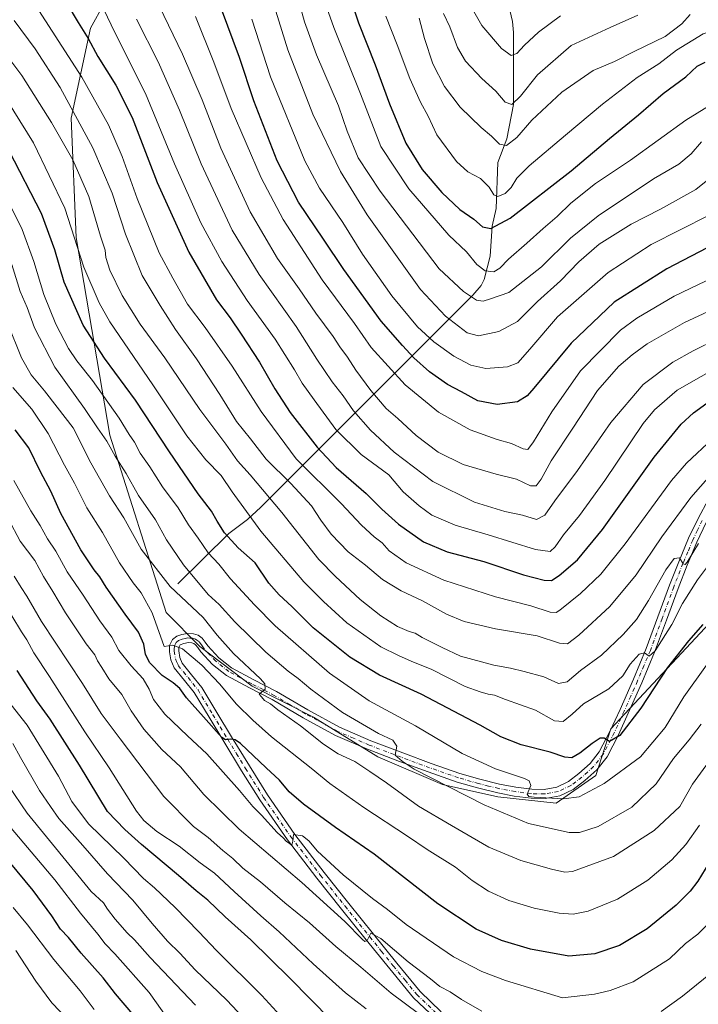
# Model space of a CAD drawing. Units: metres. Extents: x 637825 to 641293, y 4746006 to 4748389.
# Drawn here: x 639415 to 639657, y 4747490 to 4747840 of the extents above; entities that cross this region are included whole.
import ezdxf

# ---------------------------------------------------------------- set-up
doc = ezdxf.new("R2010")
doc.units = ezdxf.units.M
doc.header["$MEASUREMENT"] = 0
doc.linetypes.add('DGN Style 4', pattern=[2.638475, 1.318413, -0.659207, 0.001648, -0.659207])
for name, color, linetype, lineweight in [('Arbolado forestal CxS', 92, 'Continuous', 0), ('Corriente natural lineal', 142, 'Continuous', 13), ('Curva de nivel maestra', 30, 'Continuous', 30), ('Curva de nivel normal', 30, 'Continuous', 0), ('Pista no pavimentada Cxs', 111, 'Continuous', 0), ('Pista no pavimentada eje', 91, 'DGN Style 4', 0)]:
    doc.layers.add(name, color=color, linetype=linetype, lineweight=lineweight)

# ---------------------------------------------------------------- blocks, each defined once
blk = doc.blocks.new('*U4')
at = {"layer": 'Arbolado forestal CxS', "color": 92, "linetype": 'Continuous', "lineweight": 0}
blk.add_polyline3d([(639454.9797, 4747863.6307, 960.9231), (639440.4201, 4747837.2113, 974.1782), (639433.6255, 4747805.2811, 986.7288), (639435.3616, 4747762.7785, 996.1114), (639447.3395, 4747692.6035, 1009.1173), (639467.3121, 4747629.5329, 1018.6963), (639479.3627, 4747617.4787, 1018.7276), (639497.9273, 4747603.2825, 1015.9446), (639519.7667, 4747592.3623, 1013.1828), (639542.6993, 4747578.1651, 1011.5344), (639565.6311, 4747568.3367, 1009.7105), (639585.2867, 4747563.9683, 1007.2412), (639606.0355, 4747561.7839, 1005.0444), (639620.2317, 4747571.6115, 1001.9851), (639625.4863, 4747588.1841, 998.6366), (639667.368, 4747632.9685, 1000.6559)], dxfattribs=at)
blk = doc.blocks.new('*U13')
at = {"layer": 'Pista no pavimentada Cxs', "color": 111, "linetype": 'Continuous', "lineweight": 0}
for points in [[(639563.1101, 4747485.1401, 1051.2024), (639555.3801, 4747492.5701, 1049.8606), (639546.9101, 4747502.8301, 1052.0029), (639538.5501, 4747513.1801, 1044.5544), (639529.7601, 4747524.1101, 1048.0196), (639521.0101, 4747535.0701, 1046.7946), (639510.4701, 4747548.7401, 1046.158), (639500.6601, 4747562.9101, 1042.8119), (639494.2101, 4747573.2601, 1041.9915), (639487.8601, 4747583.6401, 1041.2291), (639482.6101, 4747592.3401, 1040.0543), (639477.3701, 4747601.0501, 1036.6819), (639473.8801, 4747605.3701, 1038.7632), (639470.2601, 4747609.8201, 1034.2404), (639469.0801, 4747612.6501, 1029.3236), (639468.6001, 4747615.5801, 1027.3374), (639468.6001, 4747617.7601, 1025.8079), (639469.5601, 4747619.9301, 1024.5716), (639471.1201, 4747621.1001, 1022.0198), (639472.8901, 4747621.6601, 1019.6037), (639475.0101, 4747622.0801, 1019.4708), (639477.1101, 4747621.9801, 1019.5094), (639478.7101, 4747621.4001, 1019.6053), (639480.1201, 4747620.3801, 1019.6052), (639481.1801, 4747618.9901, 1019.476), (639482.1701, 4747617.6201, 1019.0548), (639486.0901, 4747613.4401, 1023.5762), (639490.5501, 4747609.8801, 1026.2535), (639498.5701, 4747605.6201, 1025.0092), (639506.6201, 4747601.4301, 1024.8565), (639517.7301, 4747594.9301, 1025.6632), (639529.0201, 4747588.7001, 1017.3483), (639540.1701, 4747583.8901, 1014.4783), (639551.5401, 4747579.6101, 1018.0502), (639561.6301, 4747575.8701, 1019.2543), (639571.8301, 4747572.3101, 1014.1239), (639578.8801, 4747570.2601, 1014.6372), (639585.9701, 4747568.5401, 1016.7838), (639591.7001, 4747567.4601, 1015.2708), (639597.4301, 4747566.7401, 1015.9129), (639601.8701, 4747566.6301, 1017.1671), (639606.3301, 4747567.4501, 1015.8574), (639610.4901, 4747569.4201, 1012.9095), (639614.2001, 4747572.2501, 1012.2855), (639618.2101, 4747575.8401, 1007.6541), (639621.4301, 4747579.9901, 1004.6408), (639625.3001, 4747587.4901, 1009.2651), (639628.7901, 4747595.0901, 1014.0898), (639633.5301, 4747605.8201, 1014.756), (639638.0701, 4747616.6601, 1009.9797), (639642.2501, 4747627.9201, 1007.9499), (639646.3901, 4747639.1901, 1001.8049), (639649.6901, 4747647.5501, 1003.4209), (639653.1801, 4747655.8901, 1003.1173), (639656.5501, 4747662.9501, 1004.437), (639660.2201, 4747669.8401, 1004.753)], [(639659.4401, 4747661.4901, 1006.6419), (639656.1301, 4747654.5701, 1006.1099), (639652.6901, 4747646.3301, 1006.7436), (639649.4201, 4747638.0401, 1003.9029), (639645.2901, 4747626.8001, 1009.6505), (639641.0801, 4747615.4701, 1011.155), (639636.5101, 4747604.5401, 1013.7541), (639631.7401, 4747593.7601, 1014.7645), (639628.2101, 4747586.0701, 1014.7005), (639624.1701, 4747578.2401, 1009.1835), (639620.5901, 4747573.6201, 1014.553), (639616.2601, 4747569.7501, 1012.8366), (639612.1801, 4747566.6401, 1011.2937), (639607.3301, 4747564.3401, 1017.9816), (639602.1301, 4747563.3901, 1018.653), (639597.1901, 4747563.5101, 1020.3737), (639591.2001, 4747564.2601, 1020.194), (639585.2901, 4747565.3701, 1019.6604), (639578.0501, 4747567.1401, 1015.2607), (639570.8501, 4747569.2301, 1015.5505), (639560.5301, 4747572.8201, 1021.1032), (639550.4101, 4747576.5701, 1019.2791), (639538.9601, 4747580.8801, 1016.2313), (639527.5901, 4747585.7901, 1017.8443), (639516.1301, 4747592.1101, 1026.8991), (639505.0501, 4747598.6001, 1026.9511), (639497.0601, 4747602.7501, 1026.8505), (639488.7701, 4747607.1601, 1030.8353), (639483.8901, 4747611.0501, 1028.0274), (639479.6701, 4747615.5601, 1023.9607), (639478.5801, 4747617.0601, 1022.0836), (639477.8401, 4747618.0301, 1021.5115), (639477.1801, 4747618.5101, 1021.3725), (639476.4701, 4747618.7701, 1021.0978), (639475.2501, 4747618.8201, 1020.8446), (639473.6901, 4747618.5101, 1020.6543), (639472.4001, 4747618.0151, 1020.6728), (639471.8401, 4747617.0801, 1022.0135), (639471.8401, 4747615.8501, 1023.4169), (639472.2201, 4747613.5501, 1025.6958), (639473.0701, 4747611.4901, 1029.36), (639476.4001, 4747607.4101, 1035.2292), (639480.0301, 4747602.9101, 1033.0785), (639485.3801, 4747594.0101, 1036.6764), (639490.6301, 4747585.3201, 1038.0534), (639496.9601, 4747574.9601, 1039.1717), (639503.3701, 4747564.6801, 1041.3741), (639513.0801, 4747550.6501, 1044.344), (639523.5601, 4747537.0601, 1044.3723), (639532.2901, 4747526.1301, 1046.814), (639541.0701, 4747515.2101, 1043.9211), (639549.4201, 4747504.8801, 1050.0404), (639557.7601, 4747494.7701, 1048.5419), (639565.2201, 4747487.6001, 1048.4358)]]:
    blk.add_polyline3d(points, dxfattribs=at)

msp = doc.modelspace()

# ---------------------------------------------------------------- linework, layer by layer
at = {"layer": 'Arbolado forestal CxS', "color": 92, "linetype": 'Continuous', "lineweight": 0}
for points in [[(639667.368, 4747632.9685, 1000.6559), (639625.4863, 4747588.1841, 998.6366), (639620.2317, 4747571.6115, 1001.9851), (639606.0355, 4747561.7839, 1005.0444), (639585.2867, 4747563.9683, 1007.2412), (639565.6311, 4747568.3367, 1009.7105), (639542.6993, 4747578.1651, 1011.5344), (639519.7667, 4747592.3623, 1013.1828), (639497.9273, 4747603.2825, 1015.9446), (639479.3627, 4747617.4787, 1018.7276), (639467.3121, 4747629.5329, 1018.6963), (639447.3395, 4747692.6035, 1009.1173), (639435.3616, 4747762.7785, 996.1114), (639433.6255, 4747805.2811, 986.7288), (639440.4201, 4747837.2113, 974.1782), (639454.9797, 4747863.6307, 960.9231)], [(639454.9797, 4747863.6307, 960.9231), (639440.4201, 4747837.2113, 974.1782), (639433.6255, 4747805.2811, 986.7288), (639435.3616, 4747762.7785, 996.1114), (639447.3395, 4747692.6035, 1009.1173), (639467.3121, 4747629.5329, 1018.6963), (639479.3627, 4747617.4787, 1018.7276), (639497.9273, 4747603.2825, 1015.9446), (639519.7667, 4747592.3623, 1013.1828), (639542.6993, 4747578.1651, 1011.5344), (639565.6311, 4747568.3367, 1009.7105), (639585.2867, 4747563.9683, 1007.2412), (639606.0355, 4747561.7839, 1005.0444), (639620.2317, 4747571.6115, 1001.9851), (639625.4863, 4747588.1841, 998.6366), (639667.368, 4747632.9685, 1000.6559)], [(639454.9797, 4747863.6307, 960.9231), (639440.4201, 4747837.2113, 974.1782), (639433.6255, 4747805.2811, 986.7288), (639435.3616, 4747762.7785, 996.1114), (639447.3395, 4747692.6035, 1009.1173), (639467.3121, 4747629.5329, 1018.6963), (639479.3627, 4747617.4787, 1018.7276), (639497.9273, 4747603.2825, 1015.9446), (639519.7667, 4747592.3623, 1013.1828), (639542.6993, 4747578.1651, 1011.5344), (639565.6311, 4747568.3367, 1009.7105), (639585.2867, 4747563.9683, 1007.2412), (639606.0355, 4747561.7839, 1005.0444), (639620.2317, 4747571.6115, 1001.9851), (639625.4863, 4747588.1841, 998.6366), (639667.368, 4747632.9685, 1000.6559)]]:
    msp.add_polyline3d(points, dxfattribs=at)
at = {"layer": 'Corriente natural lineal', "color": 142, "linetype": 'Continuous', "lineweight": 13}
msp.add_polyline3d([(639471.569, 4747639.7053, 1013.5533), (639489.6858, 4747657.6184, 1000.049), (639496.2381, 4747662.5629, 995.8622), (639501.0062, 4747666.985, 992.7929), (639576.4036, 4747742.3042, 934.586), (639579.4164, 4747745.7703, 932.3137), (639580.5267, 4747747.8627, 931.0418), (639582.6584, 4747756.1415, 928.1861), (639583.2969, 4747766.877, 924.1713), (639584.735, 4747773.1098, 921.7448), (639585.3571, 4747789.5188, 916.8796), (639588.4952, 4747797.8758, 914.3115), (639590.8714, 4747810.0538, 910.461), (639590.9499, 4747835.6632, 902.7271), (639590.6046, 4747839.5375, 901.5837), (639589.22, 4747845.1259, 900.0277)], dxfattribs=at)
at = {"layer": 'Curva de nivel maestra', "color": 30, "linetype": 'Continuous', "lineweight": 30, "flags": 128}
for points, elevation in [([(639529.68, 4747857.5801), (639535.76, 4747839.1001), (639541.7, 4747824.2301), (639546.78, 4747810.3101), (639552.63, 4747796.2901), (639558.46, 4747786.9401), (639565.45, 4747778.7501), (639571.84, 4747772.7801), (639576.79, 4747769.3001), (639579.93, 4747766.5601), (639582.84, 4747765.9801), (639589.76, 4747769.6601), (639611.42, 4747786.4901), (639625, 4747797.9701), (639635.41, 4747806.4301), (639644.17, 4747813.9601), (639652.24, 4747819.9601), (639656.28, 4747823.7601), (639659.09, 4747825.1101)], 925), ([(639427.98, 4747852.8401), (639436.06, 4747839.2601), (639439.67, 4747833.5301), (639443.04, 4747827.2101), (639449.5, 4747817.0201), (639455.22, 4747805.4901), (639464.12, 4747782.3401), (639475.45, 4747757.6201), (639485.22, 4747740.6601), (639490.14, 4747734.3001), (639494.02, 4747728.4001), (639500.59, 4747718.4801), (639505.99, 4747708.9601), (639511.51, 4747700.6401), (639521.02, 4747688.3001), (639527.87, 4747681.0101), (639538.55, 4747671.8201), (639544.03, 4747666.1901), (639549.98, 4747660.9201), (639558.9, 4747654.5801), (639567.3, 4747651.0901), (639580.3, 4747647.6201), (639594.48, 4747642.9301), (639601.85, 4747641.0301), (639604.46, 4747640.9101), (639607.16, 4747642.6901), (639613.67, 4747648.2901), (639622.56, 4747658.9801), (639640.89, 4747684.7601), (639650.53, 4747696.5101), (639654.89, 4747700.4601), (639659.7, 4747703.8901)], 975), ([(639668.48, 4747763.6401), (639645.44, 4747751.6601), (639626.72, 4747739.8601), (639611.43, 4747725.3001), (639598.19, 4747709.2901), (639595.72, 4747706.5201), (639592.29, 4747704.4201), (639585.13, 4747703.4801), (639578.26, 4747704.8001), (639572.39, 4747707.9201), (639567.4, 4747710.6001), (639561.03, 4747715.0901), (639555.4, 4747720.0601), (639551.4, 4747724.4601), (639543.85, 4747733.0501), (639530.53, 4747751.3901), (639523.37, 4747762.2401), (639514.48, 4747775.3501), (639506.88, 4747790.0801), (639498.5, 4747811.4101), (639493.47, 4747826.8401), (639487.03, 4747843.9201)], 950), ([(639658.25, 4747625.2301), (639653.14, 4747619.4501), (639645.64, 4747610.0001), (639636.2, 4747595.4701), (639628.71, 4747585.7601), (639625.06, 4747583.6301), (639623.12, 4747584.7901), (639621.77, 4747584.8301), (639618.9, 4747583.0001), (639614.53, 4747579.4801), (639611.61, 4747577.9101), (639609.19, 4747578.0601), (639603.94, 4747579.8101), (639593.64, 4747582.5101), (639586.43, 4747585.3001), (639579.01, 4747589.5001), (639558.07, 4747600.4701), (639543.2, 4747607.2101), (639532.65, 4747613.6401), (639519.69, 4747624.1001), (639512.05, 4747631.6401), (639507.56, 4747635.8201), (639503.89, 4747639.9701), (639499.04, 4747647.1201), (639492.97, 4747652.5001), (639488.1, 4747657.8001), (639485.45, 4747661.9701), (639483.54, 4747665.5801), (639478.79, 4747671.6701), (639468.52, 4747686.5901), (639456.41, 4747705.0001), (639445.42, 4747719.9501), (639437.86, 4747731.7001), (639431.06, 4747746.9401), (639427.79, 4747758.3701), (639423.02, 4747771.3001), (639411.48, 4747793.6101)], 1000), ([(639660.42, 4747540.4001), (639656.42, 4747534.0601), (639653.76, 4747530.4601), (639648.73, 4747525.5301), (639638.39, 4747517.0601), (639628.58, 4747511.1401), (639619.87, 4747508.1301), (639610.62, 4747507.4001), (639596.91, 4747509.8401), (639586.65, 4747512.8801), (639577.64, 4747516.9501), (639564.04, 4747525.9401), (639541.4, 4747543.6001), (639527.54, 4747553.0801), (639516.18, 4747561.3801), (639511.16, 4747565.7901), (639507.65, 4747569.8701), (639502.88, 4747574.3001), (639493.81, 4747582.9201), (639491.93, 4747584.2801), (639490.09, 4747584.5001), (639488.48, 4747584.2801), (639487.16, 4747585.1001), (639480.66, 4747592.3701), (639474.64, 4747599.1801), (639472.26, 4747602.4601), (639469.91, 4747604.4701), (639465.91, 4747607.0801), (639461.56, 4747611.6501), (639460, 4747614.6201), (639459.45, 4747618.2901), (639457.53, 4747622.5201), (639452.78, 4747628.8901), (639446.06, 4747638.5101), (639443.81, 4747642.1801), (639441.71, 4747644.6701), (639437.06, 4747651.7401), (639429.96, 4747664.6701), (639426.29, 4747672.7001), (639422.61, 4747679.4801), (639418.47, 4747688.0001), (639413.6, 4747694.4601)], 1025), ([(639526.03, 4747484.5601), (639511.36, 4747499.5601), (639497.43, 4747513.1501), (639488.39, 4747521.3401), (639482.17, 4747527.2301), (639478.02, 4747530.5501), (639471.75, 4747536.0801), (639458.59, 4747547.1001), (639452.61, 4747552.4101), (639446.44, 4747558.7801), (639436.58, 4747575.2801), (639426.11, 4747591.6401), (639421.38, 4747598.0901), (639414.42, 4747608.9401)], 1050), ([(639455.52, 4747486.7201), (639449.39, 4747493.9201), (639444.99, 4747499.7001), (639437.18, 4747508.4001), (639432.6, 4747513.9801), (639429.79, 4747516.9901), (639426.69, 4747521.6501), (639420.04, 4747530.6401), (639397.23, 4747558.2101)], 1075)]:
    msp.add_lwpolyline(points, dxfattribs=dict(at, elevation=elevation))
at = {"layer": 'Curva de nivel normal', "color": 30, "linetype": 'Continuous', "lineweight": 0, "flags": 128}
for points, elevation in [([(639663.64, 4747786.29), (639655.76, 4747779.93), (639643.19, 4747772.84), (639632.8, 4747767.54), (639621.35, 4747760.41), (639614.09, 4747754.15), (639607.6, 4747747.35), (639599.47, 4747740.08), (639592.27, 4747732.9), (639585.63, 4747729.44), (639578.5, 4747727.87), (639574.48, 4747728.89), (639566.72, 4747734.89), (639557.78, 4747744.36), (639538.82, 4747770.85), (639529.36, 4747786.26), (639519.52, 4747806.67), (639510.66, 4747829.52), (639503.19, 4747853.72)], 940), ([(639461.57, 4747852.11), (639473.18, 4747828.04), (639480.2, 4747811.75), (639486.84, 4747794.62), (639497.26, 4747771.96), (639506.94, 4747755.29), (639514.68, 4747744.62), (639520.57, 4747735.96), (639526.72, 4747727.62), (639529.14, 4747723.96), (639531.88, 4747720.31), (639534.83, 4747715.68), (639540.15, 4747708.45), (639545.6, 4747702.04), (639549.75, 4747698.43), (639556.26, 4747692.43), (639564.06, 4747686.48), (639572.96, 4747682.1), (639584.72, 4747678.66), (639592.02, 4747676.89), (639596.95, 4747674.54), (639598.93, 4747674.56), (639600.75, 4747676.96), (639604.36, 4747683.38), (639611.97, 4747695.03), (639620.76, 4747708.4), (639628.41, 4747717.05), (639633.09, 4747721.15), (639638.45, 4747725.06), (639651.74, 4747732.63), (639675.01, 4747743.36)], 960), ([(639657.76, 4747796.86), (639654.09, 4747792.55), (639649.76, 4747788.86), (639640.64, 4747783.72), (639620.96, 4747770.54), (639611.15, 4747762.59), (639600.81, 4747752.4), (639589.27, 4747743.21), (639582.76, 4747740.98), (639580.09, 4747740.24), (639577.76, 4747740.5), (639573.09, 4747743.58), (639564.47, 4747751.73), (639543.44, 4747779.31), (639535.61, 4747791.15), (639531.7, 4747800.57), (639528.61, 4747809.56), (639520.85, 4747827.72), (639516.53, 4747839.48), (639513.67, 4747849.88)], 935), ([(639665.8, 4747812.96), (639652.24, 4747804.48), (639632.46, 4747790.34), (639620.11, 4747781.97), (639611.32, 4747774.96), (639606.48, 4747770.29), (639601.49, 4747766.06), (639595.66, 4747760.76), (639589.09, 4747755.16), (639586.1, 4747751.95), (639583.89, 4747750.66), (639580.8, 4747751.02), (639577.86, 4747753.17), (639574.17, 4747757.73), (639567.91, 4747763.64), (639553.64, 4747780.12), (639543.72, 4747795.16), (639536.45, 4747813.91), (639527.03, 4747837.44), (639521.85, 4747851.91)], 930), ([(639419.68, 4747847.25), (639437.33, 4747819.8), (639446.87, 4747802.92), (639451.74, 4747791.64), (639457.07, 4747776.67), (639464.84, 4747757.37), (639469.7, 4747748.41), (639474.98, 4747739.16), (639481.19, 4747730.78), (639490.85, 4747717.02), (639501.11, 4747700.98), (639513.65, 4747684.19), (639529.55, 4747668.28), (639536.9, 4747660.55), (639541.34, 4747656.41), (639544.15, 4747654.24), (639546.67, 4747651.46), (639552.75, 4747647.18), (639566.13, 4747641), (639584.55, 4747635.09), (639597.01, 4747631.87), (639603.94, 4747629.62), (639606.07, 4747629.53), (639607.41, 4747630.36), (639614.78, 4747636.24), (639621.97, 4747643.18), (639630.58, 4747653.87), (639647.11, 4747676.39), (639652.43, 4747682.6), (639661.77, 4747691.4)], 980), ([(639666.14, 4747718.24), (639649.16, 4747708.55), (639641.03, 4747701.56), (639637.02, 4747696.64), (639623.42, 4747676.41), (639614.42, 4747663.98), (639608.67, 4747657.12), (639605.74, 4747652.84), (639604, 4747651.2), (639598.71, 4747651.94), (639581.9, 4747657.16), (639570.16, 4747660.59), (639561.82, 4747664.07), (639557.32, 4747667.38), (639551.63, 4747672.4), (639546.56, 4747678.48), (639536.68, 4747685.65), (639527.67, 4747694.52), (639520.06, 4747705.07), (639515.71, 4747711.02), (639513.02, 4747715.79), (639506.13, 4747726.62), (639496.22, 4747740.37), (639487.11, 4747754.28), (639479.7, 4747768.06), (639470.3, 4747789.04), (639460, 4747813.98), (639449.13, 4747835.64), (639443.92, 4747846.54)], 970), ([(639653.71, 4747842.1), (639650.78, 4747838.8), (639644.88, 4747834.29), (639633.86, 4747828.95), (639626.86, 4747825.36), (639619.24, 4747822.16), (639608.09, 4747814.47), (639597.42, 4747804.52), (639592.09, 4747798.35), (639588.42, 4747795.56), (639585.9, 4747796.01), (639583.07, 4747798.8), (639579.38, 4747801.92), (639571.98, 4747809.18), (639566.37, 4747816.53), (639562.23, 4747824.49), (639559.24, 4747833.59), (639557.3, 4747840.72)], 915), ([(639635.13, 4747841.84), (639625.31, 4747837.47), (639611.44, 4747831.1), (639599.43, 4747820.69), (639593.45, 4747813.09), (639590.26, 4747810.07), (639587.89, 4747810.87), (639584.64, 4747814.87), (639579.69, 4747819.32), (639573.78, 4747825.53), (639570.95, 4747830.41), (639568.24, 4747837.69), (639566.02, 4747842.42)], 910), ([(639576.83, 4747843.19), (639579.63, 4747838.23), (639586.65, 4747830.02), (639590.06, 4747827.51), (639592.09, 4747828.27), (639594.76, 4747831.2), (639599.76, 4747835.76), (639607.6, 4747841.55)], 905), ([(639413.32, 4747839.89), (639420.74, 4747829.84), (639429.69, 4747816.11), (639441.3, 4747794.72), (639448.12, 4747778.58), (639452.86, 4747764.01), (639458.8, 4747749.29), (639465.29, 4747738.66), (639470.67, 4747730.09), (639478.13, 4747719.66), (639486.5, 4747707.02), (639492.42, 4747697.44), (639497.4, 4747691.27), (639502.98, 4747684.05), (639511.76, 4747675.4), (639519.1, 4747667.38), (639522.39, 4747662.32), (639526.1, 4747657.35), (639532.06, 4747651.1), (639538.28, 4747646.3), (639544.28, 4747641.24), (639550.96, 4747637.27), (639558.51, 4747633.71), (639567.04, 4747628.9), (639573.39, 4747626.26), (639584.52, 4747623.72), (639599.37, 4747621.2), (639607.27, 4747618.63), (639610.09, 4747618.35), (639614.09, 4747621.42), (639625.15, 4747631.7), (639634.53, 4747642.92), (639643.65, 4747656.39), (639653.97, 4747670.38), (639663.46, 4747681.15)], 985), ([(639456.78, 4747840.38), (639464.5, 4747825.25), (639472.12, 4747808.04), (639479.76, 4747788.94), (639490.8, 4747765.43), (639500.42, 4747749.7), (639513.59, 4747731.22), (639521, 4747719.53), (639526.35, 4747711.55), (639530.29, 4747706.49), (639534.01, 4747701.21), (639540.08, 4747694.28), (639548.44, 4747686.47), (639562.22, 4747676.09), (639577.01, 4747668.71), (639587.78, 4747665.37), (639594.11, 4747664.17), (639599.1, 4747662.58), (639602.1, 4747664.12), (639605.58, 4747669.18), (639613.7, 4747679.96), (639625.52, 4747697.05), (639637.08, 4747710.61), (639647.58, 4747718.44), (639654.76, 4747722.54), (639680.76, 4747735.29)], 965), ([(639477.78, 4747841.41), (639484.29, 4747825.1), (639490.46, 4747808.66), (639501.17, 4747784.04), (639508.95, 4747769.27), (639522.83, 4747747.82), (639534.32, 4747732.21), (639540.24, 4747723.74), (639552.36, 4747710.46), (639564.17, 4747700.7), (639575.55, 4747694.44), (639585.04, 4747690.95), (639590.25, 4747689.57), (639594.4, 4747687.72), (639596.06, 4747687.5), (639597.98, 4747690.14), (639604.52, 4747700.82), (639614.75, 4747715.41), (639628.97, 4747729.82), (639634.78, 4747734.14), (639648.1, 4747741.96), (639670.61, 4747752.72)], 955), ([(639660.48, 4747770.78), (639639.86, 4747760.3), (639624.61, 4747750.32), (639606.51, 4747734.66), (639596.76, 4747723.16), (639592.42, 4747718.3), (639588.76, 4747716.86), (639581.09, 4747716.28), (639575.76, 4747717.4), (639569.72, 4747720.63), (639562.52, 4747725.7), (639556.77, 4747731.1), (639547.68, 4747742.08), (639537.24, 4747756.91), (639530.24, 4747768.11), (639521.9, 4747780.4), (639516.65, 4747790.04), (639504.49, 4747819.9), (639497.79, 4747840.38)], 945), ([(639545.44, 4747841.44), (639549.5, 4747831.24), (639553.98, 4747819.32), (639557.85, 4747810.94), (639560.56, 4747805.95), (639563.64, 4747799.25), (639570.63, 4747789.8), (639574.68, 4747786.21), (639579.22, 4747783.75), (639582.25, 4747780.65), (639583.96, 4747777.94), (639585.34, 4747777.4), (639587.9, 4747778.44), (639590.09, 4747780.61), (639592.09, 4747783.95), (639596.42, 4747788.32), (639609.45, 4747799.15), (639622.53, 4747810.26), (639634.91, 4747819.68), (639642.6, 4747824.53), (639648.88, 4747829.44), (639658.42, 4747835.2), (639669.76, 4747839.11), (639679.09, 4747841.48)], 920), ([(639406.01, 4747833.62), (639415.99, 4747820.35), (639426.54, 4747803.66), (639434.11, 4747790.42), (639439.87, 4747777.4), (639444.06, 4747763.28), (639445.68, 4747758.32), (639445.96, 4747755.76), (639447.3, 4747751.24), (639451.7, 4747742.24), (639458.08, 4747732.05), (639466.88, 4747720.02), (639479.3, 4747701.7), (639488.56, 4747689.35), (639492.76, 4747683.42), (639497.3, 4747678.41), (639508.56, 4747665.08), (639521.72, 4747648.41), (639527.59, 4747642.35), (639536.38, 4747634.19), (639543.74, 4747628.27), (639549.69, 4747624.59), (639553.76, 4747622.76), (639555.92, 4747622.16), (639558.45, 4747620.65), (639565.52, 4747617.05), (639572.1, 4747613.97), (639583.91, 4747610.78), (639589.85, 4747609.75), (639594.7, 4747608.49), (639601.64, 4747606.67), (639606.87, 4747604.26), (639610, 4747604.92), (639614.68, 4747608.9), (639622.19, 4747614.38), (639629.94, 4747621.64), (639634.63, 4747627.04), (639638.95, 4747633.8), (639645.11, 4747644.7), (639648.09, 4747648.65), (639649.96, 4747649), (639651.24, 4747646.84), (639651.99, 4747646.58), (639652.63, 4747647.38), (639656.71, 4747654.01)], 990), ([(639408.32, 4747815.52), (639420.21, 4747796.41), (639431.36, 4747773.22), (639438.1, 4747752.3), (639443.5, 4747739.57), (639447.31, 4747732.84), (639462.57, 4747710.44), (639474.74, 4747692.28), (639481.53, 4747683.73), (639486.92, 4747678.23), (639490.81, 4747672.45), (639501.06, 4747658.37), (639516.33, 4747640.44), (639523.33, 4747633.44), (639531.61, 4747625.86), (639543.77, 4747617.27), (639550, 4747614.22), (639554.48, 4747612.2), (639561.9, 4747609.2), (639573.74, 4747603.22), (639579.09, 4747601.29), (639581.9, 4747600.43), (639584.1, 4747600.11), (639588.1, 4747598.64), (639598.76, 4747594.79), (639605.48, 4747591.06), (639608.59, 4747590.8), (639611.8, 4747593.37), (639615.76, 4747597.01), (639624.76, 4747602.42), (639629.76, 4747606.96), (639632.42, 4747611.1), (639635.64, 4747614.7), (639637.5, 4747615.22), (639639.15, 4747613.94), (639641.32, 4747615.85), (639647.25, 4747625.21), (639651.07, 4747632.76), (639656.3, 4747641.15), (639663.15, 4747650.09)], 995), ([(639410.18, 4747777.62), (639416.2, 4747765.63), (639420.34, 4747754.29), (639423.85, 4747742.55), (639428.18, 4747732), (639432.63, 4747723.38), (639435.56, 4747718.92), (639441.18, 4747711.99), (639450.66, 4747698.62), (639454.26, 4747692.74), (639456.1, 4747690.01), (639458.17, 4747686.2), (639461.61, 4747681.26), (639466.06, 4747674.21), (639471.6, 4747666.67), (639475.35, 4747660.64), (639478.77, 4747655.96), (639482.31, 4747650.72), (639486.12, 4747646.66), (639490.28, 4747641.48), (639498.75, 4747632.28), (639506.08, 4747624.77), (639525.43, 4747607.92), (639539.53, 4747598.11), (639556.08, 4747589.22), (639572.62, 4747579.43), (639584.51, 4747573.94), (639594.84, 4747570.54), (639596.49, 4747569.68), (639597.09, 4747567.96), (639595.76, 4747564.92), (639596.38, 4747564.11), (639598.24, 4747563.91), (639608.69, 4747563.22), (639614.25, 4747564.02), (639623.13, 4747568.77), (639636.03, 4747578.2), (639644.79, 4747588.62), (639651.45, 4747599.59), (639659.54, 4747610.84)], 1005), ([(639412.53, 4747753.17), (639415.45, 4747743.62), (639417.9, 4747737.96), (639420.5, 4747730.74), (639427.81, 4747716.74), (639438.33, 4747702.08), (639442.96, 4747695.14), (639446.23, 4747690.43), (639449.28, 4747685.14), (639453.11, 4747678.98), (639457.53, 4747671.06), (639463.52, 4747662.46), (639467.43, 4747655.3), (639473.48, 4747646.5), (639482.32, 4747635.96), (639486.27, 4747632.35), (639491.76, 4747626.19), (639502.82, 4747615.42), (639510.77, 4747608.64), (639514.36, 4747606.06), (639518.79, 4747602.28), (639530.11, 4747593.98), (639542.94, 4747586.45), (639548, 4747584.1), (639549.44, 4747581.96), (639548.84, 4747578.76), (639551.29, 4747576.68), (639555.62, 4747573.84), (639580.44, 4747561.09), (639596.26, 4747554.54), (639610.72, 4747551.27), (639614.39, 4747551.33), (639621.07, 4747553.44), (639633, 4747560.34), (639641.7, 4747568.65), (639647.84, 4747577.63), (639653.38, 4747584.28), (639657.67, 4747589.85)], 1010), ([(639411.01, 4747732.15), (639415.87, 4747720.09), (639419.34, 4747713.96), (639424.08, 4747708.32), (639428.64, 4747702.46), (639434.34, 4747695.21), (639440.57, 4747682.77), (639447.17, 4747671.02), (639452.26, 4747663.16), (639458.45, 4747651.97), (639468.84, 4747638.79), (639480.5, 4747627.7), (639485.56, 4747621.43), (639491.28, 4747614.97), (639500.94, 4747605.91), (639502.5, 4747604.1), (639502.61, 4747602.29), (639500.49, 4747600.51), (639501.22, 4747599.5), (639502.38, 4747598.25), (639504.48, 4747597.02), (639507.1, 4747594.97), (639515.12, 4747589.25), (639523.28, 4747582.71), (639528.5, 4747579.32), (639534.42, 4747576.51), (639539.86, 4747572.96), (639545.76, 4747569.02), (639557.16, 4747560.69), (639568.88, 4747553.75), (639582.18, 4747546.05), (639593.47, 4747541.34), (639604.43, 4747538.3), (639609.19, 4747537.26), (639611.94, 4747537.47), (639626.44, 4747542.8), (639640.9, 4747552.07), (639650.09, 4747560.61), (639654.62, 4747568.45), (639664.42, 4747581.98)], 1015), ([(639412.79, 4747709.5), (639419.59, 4747701.8), (639425.38, 4747693.15), (639431.16, 4747681.86), (639434.8, 4747675.52), (639439.19, 4747666.77), (639444.73, 4747657.94), (639450.82, 4747647.2), (639455.67, 4747640.02), (639458.48, 4747636.51), (639462.44, 4747629.45), (639466.6, 4747617.42), (639469.76, 4747617.91), (639473.14, 4747616.63), (639480.01, 4747610.78), (639486.32, 4747604.19), (639492.36, 4747596.89), (639498.24, 4747591.26), (639504.83, 4747585.32), (639518.88, 4747574.23), (639525.56, 4747568.76), (639537.64, 4747560.17), (639553.19, 4747550.02), (639560.17, 4747545.29), (639570.29, 4747538.96), (639576.26, 4747534.29), (639581.96, 4747530.43), (639589.24, 4747527.17), (639598.23, 4747524.44), (639607.09, 4747522.65), (639612.09, 4747522.26), (639617.42, 4747523.34), (639627.91, 4747527.64), (639638.72, 4747534.41), (639647.25, 4747541.54), (639652.24, 4747547.1), (639657.03, 4747553.94)], 1020), ([(639662.5, 4747521.36), (639656.46, 4747515.22), (639652.06, 4747511.83), (639646.42, 4747506.44), (639633.42, 4747498.27), (639625.29, 4747495.09), (639619.77, 4747493.84), (639608.33, 4747492.53), (639588.02, 4747498.75), (639579.68, 4747501.85), (639569.52, 4747507.06), (639552.7, 4747518.64), (639546.04, 4747523.96), (639540.74, 4747527.83), (639530.35, 4747536.27), (639521.16, 4747544.69), (639518.12, 4747548.32), (639515.81, 4747550.1), (639512.71, 4747550.63), (639512.37, 4747548.22), (639512.01, 4747546.79), (639510, 4747548.2), (639509.05, 4747549.25), (639506.81, 4747551.34), (639501.28, 4747557.46), (639498.15, 4747560.61), (639493.45, 4747566.3), (639481.79, 4747579.32), (639475.01, 4747585.62), (639466.87, 4747593.37), (639462.85, 4747598.56), (639461.34, 4747602.28), (639459.13, 4747605.96), (639454.88, 4747610.53), (639450.58, 4747615.98), (639448.02, 4747620.79), (639443.79, 4747626.57), (639437.9, 4747635.66), (639432.13, 4747644), (639428.14, 4747651.34), (639425.19, 4747655.72), (639422.54, 4747660.4), (639419.18, 4747665.71), (639413.18, 4747676.38)], 1030), ([(639579.61, 4747487.84), (639572.35, 4747491.95), (639568.38, 4747494.68), (639564.75, 4747496.62), (639561.34, 4747499.24), (639553.48, 4747505.29), (639543.76, 4747513.63), (639540.19, 4747515.48), (639538.82, 4747512.96), (639538.02, 4747512.61), (639537.21, 4747513.31), (639530.86, 4747519.73), (639515.66, 4747533.52), (639493.34, 4747552.54), (639480.78, 4747564.87), (639472.48, 4747574.6), (639465.82, 4747580.85), (639459.4, 4747588.03), (639454.87, 4747594.58), (639451.59, 4747600.42), (639447, 4747605.97), (639444.52, 4747609.96), (639442.95, 4747612.32), (639442, 4747614.42), (639438.88, 4747618.42), (639431.54, 4747629.4), (639427.04, 4747637.01), (639423.76, 4747642.35), (639420.69, 4747647.98), (639415.38, 4747654.91), (639411.28, 4747662.65)], 1035), ([(639557.07, 4747486.99), (639547.38, 4747494.24), (639536.64, 4747503.45), (639527.68, 4747510.77), (639518.34, 4747519.17), (639509.57, 4747526.34), (639500.87, 4747533.82), (639494.64, 4747538.68), (639491.09, 4747542.04), (639487.55, 4747544.93), (639482.33, 4747549.54), (639477.12, 4747553.43), (639466.5, 4747564.09), (639451, 4747584.55), (639444.19, 4747593.59), (639437.58, 4747604.26), (639423.06, 4747626.26), (639417.8, 4747635.33), (639415.84, 4747638.37), (639413.27, 4747642.42)], 1040), ([(639538.48, 4747488.58), (639531.14, 4747494.34), (639519.6, 4747504.66), (639507.58, 4747516.05), (639501.04, 4747521.68), (639491.6, 4747530.31), (639484.54, 4747536.91), (639479.42, 4747540.55), (639472, 4747546.49), (639464.03, 4747551.7), (639459.46, 4747555.54), (639456.84, 4747558.87), (639447.11, 4747574.24), (639438.38, 4747587.11), (639425.84, 4747606.71), (639420.29, 4747615.14), (639417.76, 4747619.75), (639415.89, 4747622.65), (639412.48, 4747628.34)], 1045), ([(639514.43, 4747479.15), (639501.41, 4747493.36), (639485.32, 4747509.37), (639479.03, 4747516.06), (639470.53, 4747524.71), (639463.22, 4747531.59), (639459.34, 4747534.95), (639452.33, 4747542.17), (639439.8, 4747554.41), (639433.86, 4747562.39), (639429.13, 4747571.33), (639417.9, 4747589.42), (639412.26, 4747596.72)], 1055), ([(639496.66, 4747483.5), (639488.89, 4747491.75), (639477.63, 4747502.5), (639472.17, 4747508.37), (639467.82, 4747512.69), (639462.34, 4747518.99), (639455.49, 4747527.2), (639446.44, 4747536.67), (639437.72, 4747546.65), (639429.2, 4747556.32), (639426.22, 4747560.54), (639422.29, 4747566.29), (639415.54, 4747577.96), (639412.84, 4747582.96)], 1060), ([(639477.76, 4747489.96), (639461.67, 4747506.83), (639456.09, 4747513.2), (639453.53, 4747515.67), (639449.21, 4747520.48), (639446.55, 4747524.06), (639445.04, 4747526.29), (639440.65, 4747530.29), (639417.88, 4747558.21), (639404.31, 4747578.05)], 1065), ([(639470.56, 4747481.43), (639461.28, 4747494.48), (639449.13, 4747508.2), (639445.68, 4747511.76), (639443.07, 4747515.13), (639436.95, 4747522.6), (639427.76, 4747534.49), (639412.21, 4747552.87)], 1070), ([(639441.7, 4747488.42), (639436.74, 4747495.03), (639427.45, 4747506.16), (639418.05, 4747518.52), (639412.98, 4747524.62)], 1080), ([(639432.27, 4747484.96), (639426.69, 4747490.71), (639421.02, 4747498.47), (639413.85, 4747509.38)], 1085), ([(639660.98, 4747501.15), (639651.06, 4747493.1), (639643.42, 4747487.68)], 1035)]:
    msp.add_lwpolyline(points, dxfattribs=dict(at, elevation=elevation))
at = {"layer": 'Pista no pavimentada Cxs', "color": 111, "linetype": 'Continuous', "lineweight": 0}
for points in [[(639563.1101, 4747485.1401, 1051.2024), (639555.3801, 4747492.5701, 1049.8606), (639546.9101, 4747502.8301, 1052.0029), (639538.5501, 4747513.1801, 1044.5544), (639529.7601, 4747524.1101, 1048.0196), (639521.0101, 4747535.0701, 1046.7946), (639510.4701, 4747548.7401, 1046.158), (639500.6601, 4747562.9101, 1042.8119), (639494.2101, 4747573.2601, 1041.9915), (639487.8601, 4747583.6401, 1041.2291), (639482.6101, 4747592.3401, 1040.0543), (639477.3701, 4747601.0501, 1036.6819), (639473.8801, 4747605.3701, 1038.7632), (639470.2601, 4747609.8201, 1034.2404), (639469.0801, 4747612.6501, 1029.3236), (639468.6001, 4747615.5801, 1027.3374), (639468.6001, 4747617.7601, 1025.8079), (639469.5601, 4747619.9301, 1024.5716), (639471.1201, 4747621.1001, 1022.0198), (639472.8901, 4747621.6601, 1019.6037), (639475.0101, 4747622.0801, 1019.4708), (639477.1101, 4747621.9801, 1019.5094), (639478.7101, 4747621.4001, 1019.6053), (639480.1201, 4747620.3801, 1019.6052), (639481.1801, 4747618.9901, 1019.476), (639482.1701, 4747617.6201, 1019.0548), (639486.0901, 4747613.4401, 1023.5762), (639490.5501, 4747609.8801, 1026.2535), (639498.5701, 4747605.6201, 1025.0092), (639506.6201, 4747601.4301, 1024.8565), (639517.7301, 4747594.9301, 1025.6632), (639529.0201, 4747588.7001, 1017.3483), (639540.1701, 4747583.8901, 1014.4783), (639551.5401, 4747579.6101, 1018.0502), (639561.6301, 4747575.8701, 1019.2543), (639571.8301, 4747572.3101, 1014.1239), (639578.8801, 4747570.2601, 1014.6372), (639585.9701, 4747568.5401, 1016.7838), (639591.7001, 4747567.4601, 1015.2708), (639597.4301, 4747566.7401, 1015.9129), (639601.8701, 4747566.6301, 1017.1671), (639606.3301, 4747567.4501, 1015.8574), (639610.4901, 4747569.4201, 1012.9095), (639614.2001, 4747572.2501, 1012.2855), (639618.2101, 4747575.8401, 1007.6541), (639621.4301, 4747579.9901, 1004.6408), (639625.3001, 4747587.4901, 1009.2651), (639628.7901, 4747595.0901, 1014.0898), (639633.5301, 4747605.8201, 1014.756), (639638.0701, 4747616.6601, 1009.9797), (639642.2501, 4747627.9201, 1007.9499), (639646.3901, 4747639.1901, 1001.8049), (639649.6901, 4747647.5501, 1003.4209), (639653.1801, 4747655.8901, 1003.1173), (639656.5501, 4747662.9501, 1004.437), (639660.2201, 4747669.8401, 1004.753)], [(639659.4401, 4747661.4901, 1006.6419), (639656.1301, 4747654.5701, 1006.1099), (639652.6901, 4747646.3301, 1006.7436), (639649.4201, 4747638.0401, 1003.9029), (639645.2901, 4747626.8001, 1009.6505), (639641.0801, 4747615.4701, 1011.155), (639636.5101, 4747604.5401, 1013.7541), (639631.7401, 4747593.7601, 1014.7645), (639628.2101, 4747586.0701, 1014.7005), (639624.1701, 4747578.2401, 1009.1835), (639620.5901, 4747573.6201, 1014.553), (639616.2601, 4747569.7501, 1012.8366), (639612.1801, 4747566.6401, 1011.2937)], [(639612.1801, 4747566.6401, 1011.2937), (639607.3301, 4747564.3401, 1017.9816), (639602.1301, 4747563.3901, 1018.653), (639597.1901, 4747563.5101, 1020.3737), (639591.2001, 4747564.2601, 1020.194), (639585.2901, 4747565.3701, 1019.6604), (639578.0501, 4747567.1401, 1015.2607), (639570.8501, 4747569.2301, 1015.5505), (639560.5301, 4747572.8201, 1021.1032), (639550.4101, 4747576.5701, 1019.2791), (639538.9601, 4747580.8801, 1016.2313), (639527.5901, 4747585.7901, 1017.8443), (639516.1301, 4747592.1101, 1026.8991), (639505.0501, 4747598.6001, 1026.9511), (639497.0601, 4747602.7501, 1026.8505), (639488.7701, 4747607.1601, 1030.8353), (639483.8901, 4747611.0501, 1028.0274), (639479.6701, 4747615.5601, 1023.9607), (639478.5801, 4747617.0601, 1022.0836), (639477.8401, 4747618.0301, 1021.5115), (639477.1801, 4747618.5101, 1021.3725), (639476.4701, 4747618.7701, 1021.0978), (639475.2501, 4747618.8201, 1020.8446), (639473.6901, 4747618.5101, 1020.6543), (639472.4001, 4747618.0151, 1020.6728), (639471.8401, 4747617.0801, 1022.0135), (639471.8401, 4747615.8501, 1023.4169), (639472.2201, 4747613.5501, 1025.6958), (639473.0701, 4747611.4901, 1029.36), (639476.4001, 4747607.4101, 1035.2292), (639480.0301, 4747602.9101, 1033.0785), (639485.3801, 4747594.0101, 1036.6764), (639490.6301, 4747585.3201, 1038.0534), (639496.9601, 4747574.9601, 1039.1717), (639503.3701, 4747564.6801, 1041.3741), (639513.0801, 4747550.6501, 1044.344), (639523.5601, 4747537.0601, 1044.3723), (639532.2901, 4747526.1301, 1046.814), (639541.0701, 4747515.2101, 1043.9211), (639549.4201, 4747504.8801, 1050.0404), (639557.7601, 4747494.7701, 1048.5419), (639565.2201, 4747487.6001, 1048.4358)]]:
    msp.add_polyline3d(points, dxfattribs=at)
at = {"layer": 'Pista no pavimentada eje', "color": 91, "linetype": 'DGN Style 4', "lineweight": 0}
msp.add_polyline3d([(639657.9951, 4747662.2201, 1005.2615), (639656.3401, 4747658.7601, 1004.4334), (639654.6551, 4747655.2301, 1004.6008), (639652.9101, 4747651.0601, 1005.3154), (639651.1901, 4747646.9401, 1005.0581), (639647.9051, 4747638.6151, 1001.9264), (639643.7701, 4747627.3601, 1008.6583), (639639.5751, 4747616.0651, 1010.5555), (639637.2901, 4747610.6001, 1012.1092), (639635.0201, 4747605.1801, 1014.1612), (639632.6351, 4747599.7901, 1014.1796), (639630.2651, 4747594.4251, 1014.3193), (639626.7551, 4747586.7801, 1012.2296), (639622.8001, 4747579.1151, 1006.3977), (639619.4001, 4747574.7301, 1010.9086), (639617.2351, 4747572.7951, 1012.1731), (639615.2301, 4747571.0001, 1012.3107), (639611.3351, 4747568.0301, 1010.8953), (639606.8301, 4747565.8951, 1016.8523), (639604.2301, 4747565.4201, 1017.5417), (639602.0001, 4747565.0101, 1017.9523), (639597.3101, 4747565.1251, 1018.1373), (639591.4501, 4747565.8601, 1017.7406), (639585.6301, 4747566.9551, 1017.3154), (639582.0101, 4747567.8401, 1016.5032), (639578.4651, 4747568.7001, 1014.6483), (639571.3401, 4747570.7701, 1014.644), (639566.1801, 4747572.5651, 1016.9075), (639561.0801, 4747574.3451, 1020.1737), (639550.9751, 4747578.0901, 1017.9163), (639539.5651, 4747582.3851, 1014.0262), (639533.9901, 4747584.7901, 1015.5479), (639528.3051, 4747587.2451, 1016.4134), (639516.9301, 4747593.5201, 1025.9805), (639511.3901, 4747596.7651, 1027.0626), (639505.8351, 4747600.0151, 1025.6012), (639501.8101, 4747602.1101, 1022.2052), (639497.8151, 4747604.1851, 1025.6453), (639493.8051, 4747606.3151, 1027.049), (639489.6601, 4747608.5201, 1028.1729), (639484.9901, 4747612.2451, 1025.3887), (639482.8801, 4747614.5001, 1023.7484), (639480.9201, 4747616.5901, 1021.3839), (639480.3751, 4747617.3401, 1020.4608), (639479.8801, 4747618.0251, 1020.3505), (639478.9801, 4747619.2051, 1020.4062), (639478.2751, 4747619.7151, 1020.4751), (639477.7675, 4747620.0201, 1020.5069), (639476.7901, 4747620.3751, 1020.3342), (639475.7401, 4747620.4251, 1020.2123), (639475.1301, 4747620.4501, 1020.146), (639474.0701, 4747620.2401, 1020.1243), (639473.0225, 4747620.0025, 1020.0854), (639471.7601, 4747619.5575, 1021.2527), (639470.8701, 4747618.8901, 1022.6613), (639470.3051, 4747617.6125, 1023.5397), (639470.2201, 4747616.3301, 1024.7989), (639470.2201, 4747615.7151, 1025.3994), (639470.6501, 4747613.1001, 1027.5815), (639471.0751, 4747612.0701, 1028.8058), (639471.6651, 4747610.6551, 1031.5727), (639473.4751, 4747608.4301, 1035.7653), (639475.1401, 4747606.3901, 1036.8049), (639476.8851, 4747604.2301, 1035.5588), (639478.7001, 4747601.9801, 1034.5628), (639483.9951, 4747593.1751, 1038.0595), (639486.6201, 4747588.8301, 1037.8301), (639489.2451, 4747584.4801, 1039.4942), (639492.4101, 4747579.3001, 1039.6981), (639495.5851, 4747574.1101, 1040.3881), (639502.0151, 4747563.7951, 1041.7586), (639511.7751, 4747549.6951, 1045.0106), (639522.2851, 4747536.0651, 1044.9821), (639531.0251, 4747525.1201, 1047.2814), (639539.8101, 4747514.1951, 1044.0193), (639543.9851, 4747509.0301, 1046.7378), (639548.1651, 4747503.8551, 1050.8111), (639552.3351, 4747498.8001, 1050.3987), (639556.5701, 4747493.6701, 1048.965), (639564.1651, 4747486.3701, 1049.6412)], dxfattribs=at)

# ---------------------------------------------------------------- block references
at = {"layer": 'Arbolado forestal CxS', "color": 92, "linetype": 'Continuous', "lineweight": 0}
msp.add_blockref('*U4', (0, 0), dxfattribs=at)
at = {"layer": 'Pista no pavimentada Cxs', "color": 111, "linetype": 'Continuous', "lineweight": 0}
msp.add_blockref('*U13', (0, 0), dxfattribs=at)

doc.saveas('drawing.dxf')
